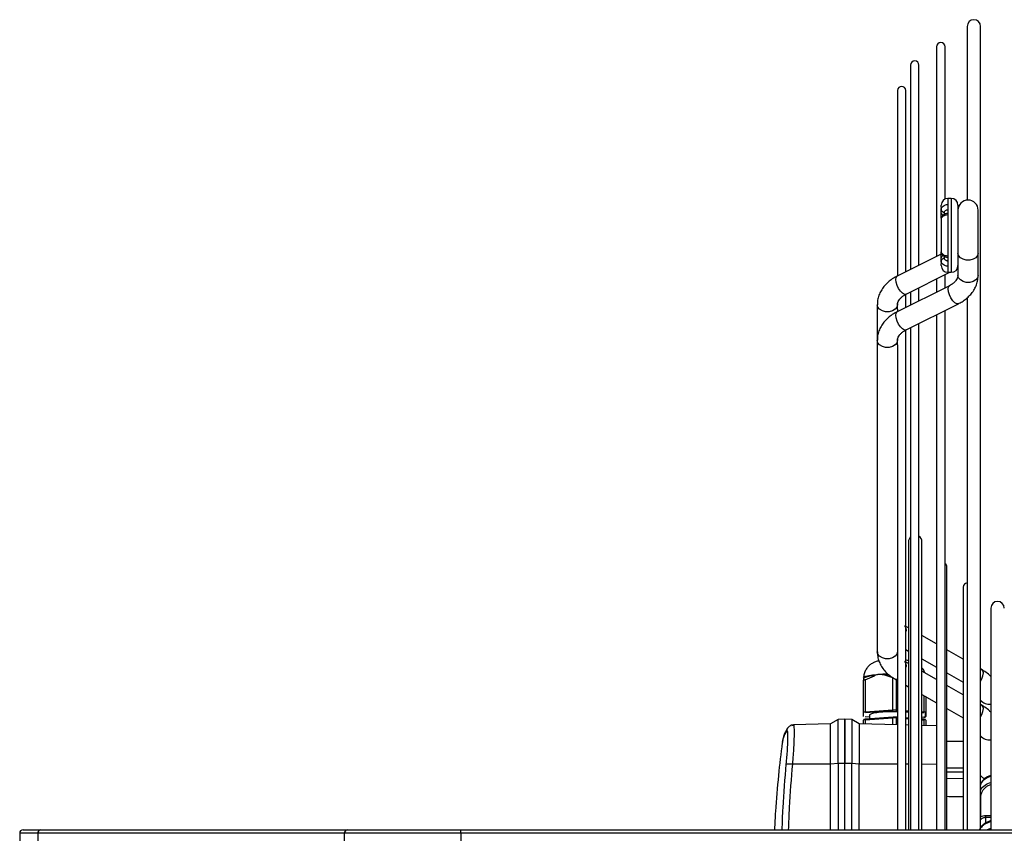
# Model space of a CAD drawing. Units: millimetres. Extents: x 1383 to 10587, y 1123 to 7386.
# Drawn here: x 4459 to 4752, y 2279 to 2521 of the extents above; entities that cross this region are included whole.
import ezdxf

# ---------------------------------------------------------------- set-up
doc = ezdxf.new("R2010")
doc.units = ezdxf.units.MM
doc.layers.add('Flowair1', color=7, linetype='Continuous')

msp = doc.modelspace()

# ---------------------------------------------------------------- linework, layer by layer
at = {"layer": 'Flowair1'}
for p, q in [((4740.54, 2518.97), (4740.54, 2467.29)), ((4744.54, 2279.91), (4744.54, 2518.97)), ((4731.45, 2512.92), (4731.45, 2450.52)), ((4733.95, 2467.6), (4733.95, 2512.92)), ((4723.7, 2507.43), (4723.7, 2446.63)), ((4726.2, 2447.89), (4726.2, 2507.43)), ((4719.81, 2499.87), (4719.81, 2444.67)), ((4722.31, 2445.94), (4722.31, 2499.87)), ((4735.81, 2467.8), (4734.81, 2467.8)), ((4734.81, 2467.8), (4734.81, 2465.97)), ((4735.81, 2467.8), (4735.81, 2449.02)), ((4732.81, 2465.18), (4732.81, 2464.42)), ((4732.81, 2463.51), (4732.81, 2464.42)), ((4733.81, 2463.04), (4733.81, 2463.71)), ((4734.81, 2465.97), (4734.81, 2462.86)), ((4743.81, 2451.49), (4743.81, 2464.3)), ((4732.85, 2461.83), (4732.81, 2461.59)), ((4734.81, 2462.86), (4734.81, 2450.73)), ((4732.81, 2452.01), (4732.85, 2451.76)), ((4732.81, 2451.2), (4719.68, 2444.62)), ((4732.81, 2449.18), (4732.81, 2450.08)), ((4732.81, 2449.18), (4732.81, 2448.37)), ((4733.81, 2449.89), (4733.81, 2450.55)), ((4734.81, 2450.73), (4734.81, 2447.62)), ((4735.81, 2449.02), (4735.81, 2445.8)), ((4737.81, 2450.26), (4737.81, 2444.9)), ((4743.81, 2444.9), (4743.81, 2451.49)), ((4734.81, 2447.62), (4734.81, 2445.8)), ((4737.58, 2446.88), (4737.81, 2446.99)), ((4737.81, 2447.01), (4737.64, 2447)), ((4722.37, 2439.26), (4735.43, 2445.8)), ((4731.45, 2443.81), (4731.45, 2439.91)), ((4733.95, 2441.16), (4733.95, 2445.06)), ((4734.81, 2445.8), (4735.81, 2445.8)), ((4735.24, 2441.81), (4719.68, 2434.02)), ((4726.2, 2437.28), (4726.2, 2441.17)), ((4722.31, 2435.33), (4722.31, 2439.33)), ((4723.7, 2439.92), (4723.7, 2436.03)), ((4740.54, 2438.22), (4740.54, 2279.87)), ((4713.81, 2436.17), (4713.81, 2425.56)), ((4719.81, 2436.45), (4719.81, 2436.17)), ((4719.81, 2434.79), (4719.81, 2436.17)), ((4719.81, 2434.79), (4719.81, 2434.06)), ((4722.37, 2428.65), (4737.93, 2436.45)), ((4733.95, 2279.87), (4733.95, 2434.45)), ((4731.45, 2433.2), (4731.45, 2279.87)), ((4722.31, 2279.87), (4722.31, 2428.69)), ((4723.7, 2429.32), (4723.7, 2279.87)), ((4726.2, 2279.87), (4726.2, 2430.57)), ((4713.81, 2425.56), (4713.81, 2332.9)), ((4719.81, 2425.86), (4719.81, 2425.56)), ((4719.81, 2424.19), (4719.81, 2425.56)), ((4719.81, 2424.19), (4719.81, 2279.87)), ((4723.09, 2365.62), (4723.09, 2279.87)), ((4727.09, 2279.87), (4727.09, 2365.62)), ((4734.49, 2279.87), (4734.49, 2358.08)), ((4739.39, 2352.12), (4739.39, 2330.39)), ((4747.59, 2345.87), (4747.59, 2279.79)), ((4723.09, 2340), (4722.02, 2340.61)), ((4731.45, 2335.23), (4727.09, 2337.72)), ((4722.31, 2333.54), (4723.09, 2333.09)), ((4739.39, 2330.71), (4734.49, 2333.5)), ((4723.09, 2329.39), (4722.02, 2330)), ((4727.09, 2330.81), (4731.45, 2328.33)), ((4739.39, 2330.39), (4739.39, 2330.13)), ((4739.39, 2330.13), (4739.39, 2319.47)), ((4718.46, 2325.18), (4715.75, 2325.98)), ((4731.45, 2324.63), (4727.09, 2327.11)), ((4734.49, 2326.59), (4739.39, 2323.8)), ((4744.97, 2327.53), (4744.54, 2327.77)), ((4709.71, 2325.06), (4709.71, 2324.46)), ((4709.71, 2314.89), (4709.71, 2324.46)), ((4710.21, 2324.57), (4712.93, 2325.77)), ((4710.21, 2324.57), (4710.21, 2315)), ((4718.46, 2315.61), (4718.46, 2325.18)), ((4719.05, 2324.79), (4719.81, 2324.36)), ((4719.46, 2324.55), (4719.46, 2315.61)), ((4722.31, 2322.93), (4723.09, 2322.49)), ((4727.09, 2320.21), (4731.45, 2317.72)), ((4739.39, 2320.1), (4734.49, 2322.89)), ((4727.71, 2315), (4727.71, 2319.85)), ((4728.21, 2319.57), (4728.21, 2314.89)), ((4739.39, 2319.47), (4739.39, 2279.87)), ((4744.97, 2316.92), (4744.54, 2317.17)), ((4709.71, 2313.67), (4709.71, 2314.89)), ((4710.21, 2315), (4718.46, 2315.61)), ((4710.31, 2314.78), (4718.56, 2315.39)), ((4719.36, 2315.39), (4719.81, 2315.36)), ((4719.46, 2315.61), (4719.81, 2315.59)), ((4722.31, 2315.4), (4723.09, 2315.34)), ((4722.31, 2315.17), (4723.09, 2315.12)), ((4723.09, 2314.86), (4722.31, 2314.93)), ((4727.09, 2315.05), (4727.71, 2315)), ((4727.09, 2314.82), (4727.61, 2314.78)), ((4728.01, 2314.69), (4728.01, 2313.47)), ((4728.21, 2314.89), (4728.21, 2313.67)), ((4734.49, 2315.99), (4739.39, 2313.2)), ((4699.86, 2311.47), (4688.89, 2311.19)), ((4702.12, 2312.78), (4699.86, 2311.47)), ((4699.86, 2299.56), (4699.86, 2311.47)), ((4704.16, 2312.81), (4702.12, 2312.78)), ((4702.12, 2299.73), (4702.12, 2312.78)), ((4706.2, 2312.78), (4704.16, 2312.81)), ((4704.16, 2299.73), (4704.16, 2312.81)), ((4708.46, 2311.47), (4706.2, 2312.78)), ((4706.2, 2312.78), (4706.2, 2299.73)), ((4719.81, 2311.18), (4708.46, 2311.47)), ((4708.46, 2311.47), (4708.46, 2299.56)), ((4709.71, 2311.44), (4709.71, 2312.51)), ((4711.46, 2313.47), (4710.21, 2313.56)), ((4710.21, 2312.62), (4718.46, 2313.23)), ((4710.21, 2312.62), (4710.21, 2311.43)), ((4718.55, 2313.41), (4710.3, 2312.8)), ((4711.46, 2314.08), (4711.46, 2312.89)), ((4718.46, 2311.21), (4718.46, 2313.23)), ((4718.55, 2313.41), (4718.56, 2313.41)), ((4719.38, 2313.41), (4719.36, 2313.41)), ((4719.81, 2313.38), (4719.38, 2313.41)), ((4719.46, 2313.23), (4719.46, 2311.19)), ((4719.46, 2313.23), (4719.81, 2313.21)), ((4723.09, 2313.13), (4722.31, 2313.19)), ((4722.31, 2313.02), (4723.09, 2312.96)), ((4727.61, 2313.39), (4727.09, 2313.35)), ((4727.63, 2312.8), (4727.09, 2312.84)), ((4727.09, 2312.67), (4727.71, 2312.62)), ((4727.63, 2313.38), (4727.61, 2313.39)), ((4727.71, 2310.97), (4727.71, 2312.62)), ((4728.21, 2312.51), (4728.21, 2310.96)), ((4688.35, 2310.99), (4688.78, 2311.07)), ((4723.09, 2311.09), (4722.31, 2311.11)), ((4731.41, 2310.87), (4727.09, 2310.99)), ((4731.41, 2310.87), (4731.41, 2299.49)), ((4685.72, 2306.79), (4685.54, 2306.05)), ((4685.6, 2306.02), (4685.57, 2305.85)), ((4739.39, 2306.16), (4734.49, 2306.2)), ((4688.67, 2299.52), (4699.86, 2299.56)), ((4699.86, 2299.56), (4702.12, 2299.73)), ((4699.86, 2279.87), (4699.86, 2299.56)), ((4702.12, 2299.73), (4702.12, 2279.87)), ((4702.12, 2299.73), (4704.16, 2299.73)), ((4704.16, 2279.87), (4704.16, 2299.73)), ((4704.16, 2299.73), (4706.2, 2299.73)), ((4706.2, 2279.87), (4706.2, 2299.73)), ((4706.2, 2299.73), (4708.46, 2299.56)), ((4708.46, 2279.87), (4708.46, 2299.56)), ((4708.46, 2299.56), (4719.81, 2299.52)), ((4722.31, 2299.52), (4723.09, 2299.51)), ((4727.09, 2299.5), (4731.41, 2299.49)), ((4731.41, 2299.49), (4731.41, 2279.87)), ((4739.39, 2298.25), (4734.49, 2298.28)), ((4734.49, 2297.2), (4739.39, 2297.17)), ((4734.49, 2295.18), (4739.39, 2295.24)), ((4744.65, 2283.8), (4744.65, 2289.9)), ((4746.13, 2284.16), (4747.59, 2284.16)), ((4747.59, 2283.58), (4746.13, 2283.58)), ((4746.13, 2281.98), (4746.13, 2283.58)), ((4459.66, 2279.87), (4464.89, 2279.87)), ((4464.89, 2279.87), (4556.08, 2279.87)), ((4464.89, 2279.87), (4556.08, 2279.87)), ((4556.08, 2279.87), (4589.86, 2279.87)), ((4589.86, 2278.87), (4589.86, 2279.87)), ((4589.86, 2279.87), (4969.61, 2279.87)), ((4746.36, 2279.87), (4747.59, 2280.36)), ((4458.66, 2278.87), (4458.66, 2240.87)), ((4464.02, 2278.87), (4458.66, 2278.87)), ((4555.22, 2278.87), (4464.02, 2278.87)), ((4555.22, 2278.87), (4464.02, 2278.87)), ((4464.02, 2278.87), (4464.02, 2240.87)), ((4589.86, 2278.87), (4555.22, 2278.87)), ((4555.22, 2278.87), (4555.22, 2240.87)), ((4555.22, 2278.87), (4555.22, 2240.87)), ((4589.86, 2278.87), (4589.86, 2240.87)), ((4969.61, 2278.87), (4589.86, 2278.87))]:
    msp.add_line(p, q, dxfattribs=at)
at = {"layer": 'Flowair1', "flags": 128}
for points in [[(4743.81, 2451.49), (4743.63, 2450.77), (4743.11, 2450.13), (4742.31, 2449.66), (4741.33, 2449.41), (4740.29, 2449.41), (4739.31, 2449.66), (4738.51, 2450.13), (4737.99, 2450.77), (4737.81, 2451.49), (4737.81, 2451.49)], [(4719.29, 2443.67), (4719.4, 2444.29), (4719.68, 2444.62)], [(4722.37, 2439.26), (4722.36, 2439.25), (4721.89, 2439.24), (4721.33, 2439.55), (4720.73, 2440.15), (4720.16, 2440.97), (4719.7, 2441.9), (4719.4, 2442.84), (4719.29, 2443.67)], [(4743.81, 2444.9), (4743.63, 2444.17), (4743.11, 2443.53), (4742.31, 2443.06), (4741.33, 2442.81), (4740.29, 2442.81), (4739.31, 2443.06), (4738.51, 2443.53), (4737.99, 2444.17), (4737.81, 2444.9), (4737.81, 2444.9)], [(4734.85, 2440.86), (4734.96, 2441.48), (4735.24, 2441.81)], [(4737.93, 2436.44), (4737.92, 2436.44), (4737.45, 2436.42), (4736.89, 2436.74), (4736.29, 2437.34), (4735.72, 2438.16), (4735.26, 2439.09), (4734.96, 2440.03), (4734.85, 2440.86)], [(4719.81, 2436.17), (4719.63, 2435.44), (4719.11, 2434.81), (4718.31, 2434.33), (4717.33, 2434.08), (4716.29, 2434.08), (4715.31, 2434.33), (4714.51, 2434.81), (4713.99, 2435.44), (4713.81, 2436.17)], [(4719.29, 2433.06), (4719.4, 2433.69), (4719.68, 2434.02)], [(4722.37, 2428.65), (4722.36, 2428.64), (4721.89, 2428.63), (4721.33, 2428.94), (4720.73, 2429.55), (4720.16, 2430.36), (4719.7, 2431.3), (4719.4, 2432.23), (4719.29, 2433.06)], [(4719.81, 2425.56), (4719.63, 2424.84), (4719.11, 2424.2), (4718.31, 2423.73), (4717.33, 2423.47), (4716.29, 2423.47), (4715.31, 2423.73), (4714.51, 2424.2), (4713.99, 2424.84), (4713.81, 2425.56)], [(4719.81, 2332.9), (4719.63, 2332.18), (4719.11, 2331.54), (4718.31, 2331.06), (4717.33, 2330.81), (4716.29, 2330.81), (4715.31, 2331.06), (4714.51, 2331.54), (4713.99, 2332.18), (4713.81, 2332.9), (4713.81, 2332.9)], [(4709.72, 2325.18), (4709.89, 2325.41), (4710.42, 2325.64), (4711.27, 2325.84), (4712.42, 2326.02), (4713.83, 2326.17), (4715.42, 2326.28), (4716.9, 2326.34)], [(4717.28, 2326.03), (4716.53, 2326.01), (4715.75, 2325.98)], [(4744.54, 2324.1), (4744.92, 2324.83), (4745.25, 2325.75), (4745.36, 2326.58), (4745.25, 2327.2), (4744.97, 2327.53)], [(4744.54, 2313.49), (4744.92, 2314.22), (4745.25, 2315.14), (4745.36, 2315.97), (4745.25, 2316.59), (4744.97, 2316.92)], [(4710.21, 2312.62), (4710.21, 2312.66), (4710.22, 2312.7), (4710.23, 2312.73), (4710.24, 2312.76), (4710.26, 2312.78), (4710.27, 2312.79), (4710.29, 2312.8), (4710.3, 2312.8)], [(4718.46, 2313.23), (4718.46, 2313.27), (4718.47, 2313.31), (4718.48, 2313.34), (4718.49, 2313.37), (4718.51, 2313.39), (4718.52, 2313.4), (4718.54, 2313.41), (4718.55, 2313.41)], [(4719.46, 2313.23), (4719.46, 2313.27), (4719.45, 2313.31), (4719.45, 2313.34), (4719.43, 2313.37), (4719.42, 2313.39), (4719.4, 2313.4), (4719.38, 2313.41), (4719.38, 2313.41)], [(4727.71, 2312.62), (4727.71, 2312.66), (4727.7, 2312.7), (4727.7, 2312.73), (4727.68, 2312.76), (4727.67, 2312.78), (4727.65, 2312.79), (4727.63, 2312.8), (4727.63, 2312.8)], [(4744.65, 2289.9), (4744.56, 2289.91), (4744.54, 2289.91)], [(4744.54, 2283.81), (4744.56, 2283.81), (4744.65, 2283.8)]]:
    msp.add_lwpolyline(points, dxfattribs=at)
at = {"layer": 'Flowair1'}
for centre, radius, start, end in [((4742.54, 2518.97), 2, 360, 180), ((4732.7, 2512.92), 1.25, 360, 180), ((4724.95, 2507.43), 1.25, 360, 180), ((4721.06, 2499.87), 1.25, 360, 180), ((4734.81, 2465.8), 2, 90, 180), ((4735.81, 2465.8), 2, 360, 90), ((4740.81, 2464.3), 3, 0, 180), ((4733.68, 2464.59), 0.893, 191.4233, 278.0501), ((4733.61, 2463.65), 0.815, 189.5779, 261.2297), ((4733.61, 2449.94), 0.815, 98.7753, 170.4222), ((4733.68, 2449), 0.893, 81.9474, 168.5792), ((4734.81, 2447.8), 2, 180, 270), ((4735.81, 2447.8), 2, 270, 360), ((4725.09, 2365.62), 2, 133.9603, 180), ((4725.09, 2365.62), 2, 0, 56.2314), ((4733.24, 2358.08), 1.25, 360, 55.6699), ((4740.64, 2352.12), 1.25, 94.6574, 180), ((4749.59, 2345.87), 2, 0, 180), ((4720.9, 2339.52), 1.56, 334.6482, 44.0802), ((4720.9, 2328.92), 1.56, 334.6462, 44.0822), ((4713.22, 2316.83), 8.95, 91.9009, 113.0946), ((4719.41, 2325.56), 0.853, 244.7859, 297.4524), ((4747.1, 2320.67), 3.39, 220.9386, 278.3272), ((4710.14, 2311.79), 0.84, 84.7458, 120.2453), ((4718.96, 2306.03), 7.22, 86.029, 93.971), ((4727.79, 2311.79), 0.84, 59.7505, 95.2584), ((4728.01, 2313.67), 0.199, 269.7544, 359.7741), ((4747.1, 2310.06), 3.39, 220.9358, 278.33), ((4746.75, 2297.77), 2.81, 218.3804, 250.9755), ((4726.07, 2283.87), 20.06, 359.173, 0.827), ((4459.66, 2278.87), 1, 90, 180), ((4464.96, 2278.93), 0.94, 94.4075, 183.8103), ((4556.16, 2278.93), 0.94, 94.4075, 183.8103), ((4556.16, 2278.93), 0.94, 94.4075, 183.8103)]:
    msp.add_arc(centre, radius, start, end, dxfattribs=at)
msp.add_ellipse((4707.5, 2298.16), major_axis=(-274.07, 5.15), ratio=0.028491, start_param=1.669984, end_param=1.687955, dxfattribs=at)
for points, knots in [([(4732.81, 2464.42), (4732.82, 2464.53), (4732.83, 2464.75), (4733, 2465.14), (4733.37, 2465.56), (4734.02, 2465.91), (4734.55, 2465.95), (4734.81, 2465.97)], [0, 0, 0, 0, 0.1399351, 0.2701712, 0.5004931, 0.7533391, 1, 1, 1, 1]), ([(4732.81, 2465.18), (4732.81, 2465.27), (4732.81, 2465.73), (4732.81, 2465.77), (4732.81, 2465.8)], [0, 0, 0, 0, 0.19502, 1, 1, 1, 1]), ([(4733.81, 2463.71), (4733.82, 2463.8), (4733.85, 2463.99), (4734.08, 2464.23), (4734.36, 2464.37), (4734.61, 2464.42), (4734.74, 2464.43), (4734.81, 2464.43)], [0, 0, 0, 0, 0.249793, 0.499351, 0.748435, 0.874933, 1, 1, 1, 1]), ([(4733.95, 2465.81), (4733.98, 2465.83), (4734.23, 2465.96), (4734.54, 2465.97), (4734.81, 2465.97)], [0, 0, 0, 0, 0.133613, 1, 1, 1, 1]), ([(4737.81, 2465.8), (4737.81, 2465.76), (4737.81, 2465.69), (4737.81, 2464.95), (4737.81, 2463.32), (4737.81, 2460.89), (4737.81, 2458.64), (4737.81, 2456.8), (4737.81, 2454.96), (4737.81, 2452.68), (4737.81, 2451.32), (4737.81, 2450.43)], [0, 0, 0, 0, 0.087759, 0.173696, 0.333334, 0.492972, 0.578907, 0.666665, 0.754427, 0.840362, 1, 1, 1, 1]), ([(4732.81, 2461.94), (4732.81, 2461.99), (4732.81, 2462.18), (4732.81, 2462.51), (4732.81, 2463.01), (4732.81, 2463.32), (4732.81, 2463.51)], [0, 0, 0, 0, 0.094586, 0.330339, 0.566402, 1, 1, 1, 1]), ([(4732.81, 2461.59), (4732.81, 2460.85), (4732.81, 2459.36), (4732.81, 2456.8), (4732.81, 2454.24), (4732.81, 2452.74), (4732.81, 2452.01)], [0, 0, 0, 0, 0.24501, 0.499997, 0.75499, 1, 1, 1, 1]), ([(4734.81, 2463.31), (4734.67, 2463.3), (4734.4, 2463.29), (4733.89, 2463.14), (4733.38, 2462.84), (4732.98, 2462.36), (4732.89, 2461.99), (4732.84, 2461.83)], [0, 0, 0, 0, 0.1534814, 0.3009485, 0.5720871, 0.8068644, 1, 1, 1, 1]), ([(4734.81, 2462.86), (4734.55, 2462.84), (4734.02, 2462.8), (4733.37, 2462.51), (4733.01, 2462.17), (4732.87, 2461.94), (4732.85, 2461.84), (4732.85, 2461.83)], [0, 0, 0, 0, 0.281903, 0.570894, 0.834129, 0.982977, 1, 1, 1, 1]), ([(4732.81, 2450.08), (4732.81, 2450.28), (4732.81, 2450.58), (4732.81, 2451.09), (4732.81, 2451.49), (4732.81, 2451.76), (4732.81, 2451.9)], [0, 0, 0, 0, 0.37996, 0.586546, 0.793411, 1, 1, 1, 1]), ([(4734.81, 2447.62), (4734.55, 2447.64), (4734.02, 2447.69), (4733.37, 2448.04), (4733, 2448.45), (4732.83, 2448.84), (4732.82, 2449.06), (4732.81, 2449.18)], [0, 0, 0, 0, 0.246652, 0.499507, 0.729819, 0.860062, 1, 1, 1, 1]), ([(4732.84, 2451.76), (4732.89, 2451.6), (4732.98, 2451.24), (4733.38, 2450.76), (4733.89, 2450.45), (4734.4, 2450.31), (4734.67, 2450.29), (4734.81, 2450.28)], [0, 0, 0, 0, 0.193117, 0.427897, 0.699049, 0.846517, 1, 1, 1, 1]), ([(4732.85, 2451.76), (4732.85, 2451.75), (4732.87, 2451.66), (4733.01, 2451.42), (4733.37, 2451.08), (4734.02, 2450.79), (4734.55, 2450.75), (4734.81, 2450.73)], [0, 0, 0, 0, 0.017019, 0.165859, 0.429115, 0.718087, 1, 1, 1, 1]), ([(4734.81, 2449.16), (4734.74, 2449.16), (4734.61, 2449.17), (4734.36, 2449.23), (4734.08, 2449.36), (4733.85, 2449.6), (4733.82, 2449.79), (4733.81, 2449.89)], [0, 0, 0, 0, 0.124902, 0.251556, 0.500643, 0.750204, 1, 1, 1, 1]), ([(4734.81, 2450.73), (4734.81, 2450.64), (4734.81, 2450.47), (4734.81, 2450.31), (4734.81, 2450.3), (4734.81, 2450.29)], [0, 0, 0, 0, 0.340964, 0.681958, 1, 1, 1, 1]), ([(4737.81, 2450.43), (4737.81, 2449.72), (4737.81, 2448.63), (4737.81, 2447.91), (4737.81, 2447.84), (4737.81, 2447.8)], [0, 0, 0, 0, 0.478915, 0.736721, 1, 1, 1, 1]), ([(4732.81, 2447.8), (4732.81, 2447.82), (4732.81, 2447.85), (4732.81, 2448.3), (4732.81, 2448.37)], [0, 0, 0, 0, 0.838495, 1, 1, 1, 1]), ([(4719.69, 2444.61), (4719.32, 2444.42), (4718.49, 2443.99), (4717.34, 2443.15), (4716.23, 2442.13), (4715.29, 2440.96), (4714.54, 2439.66), (4714.04, 2438.24), (4713.8, 2437.06), (4713.83, 2436.36), (4713.84, 2436.17)], [0, 0, 0, 0, 0.108405, 0.242026, 0.378414, 0.516914, 0.657218, 0.79956, 0.944917, 1, 1, 1, 1]), ([(4737.78, 2444.9), (4737.79, 2444.78), (4737.8, 2444.48), (4737.62, 2443.97), (4737.25, 2443.35), (4736.67, 2442.74), (4736, 2442.21), (4735.46, 2441.93), (4735.23, 2441.82)], [0, 0, 0, 0, 0.129789, 0.33791, 0.523878, 0.701977, 0.875624, 1, 1, 1, 1]), ([(4737.92, 2436.45), (4738.3, 2436.65), (4739.13, 2437.08), (4740.28, 2437.92), (4741.38, 2438.94), (4742.32, 2440.11), (4743.07, 2441.41), (4743.57, 2442.83), (4743.82, 2444.01), (4743.78, 2444.71), (4743.77, 2444.9)], [0, 0, 0, 0, 0.10837, 0.241993, 0.378388, 0.516894, 0.657204, 0.799551, 0.944915, 1, 1, 1, 1]), ([(4719.83, 2436.17), (4719.83, 2436.29), (4719.82, 2436.59), (4720, 2437.1), (4720.37, 2437.72), (4720.94, 2438.33), (4721.61, 2438.86), (4722.16, 2439.13), (4722.38, 2439.25)], [0, 0, 0, 0, 0.129792, 0.337929, 0.523908, 0.702018, 0.875678, 1, 1, 1, 1]), ([(4719.69, 2434.01), (4719.32, 2433.81), (4718.49, 2433.38), (4717.34, 2432.54), (4716.23, 2431.52), (4715.29, 2430.35), (4714.54, 2429.05), (4714.04, 2427.64), (4713.8, 2426.45), (4713.83, 2425.76), (4713.84, 2425.56)], [0, 0, 0, 0, 0.108408, 0.242025, 0.378414, 0.516914, 0.657218, 0.79956, 0.944917, 1, 1, 1, 1]), ([(4719.83, 2425.57), (4719.83, 2425.68), (4719.82, 2425.99), (4720, 2426.49), (4720.37, 2427.11), (4720.94, 2427.72), (4721.61, 2428.25), (4722.16, 2428.53), (4722.38, 2428.64)], [0, 0, 0, 0, 0.129795, 0.337931, 0.52391, 0.702019, 0.875678, 1, 1, 1, 1]), ([(4713.84, 2332.9), (4713.84, 2332.57), (4713.84, 2331.69), (4714.18, 2330.32), (4714.82, 2328.86), (4715.71, 2327.53), (4716.84, 2326.34), (4717.97, 2325.42), (4718.77, 2324.98), (4719.07, 2324.81)], [0, 0, 0, 0, 0.101446, 0.269508, 0.425934, 0.584581, 0.744793, 0.904935, 1, 1, 1, 1]), ([(4714.3, 2330.16), (4714.2, 2330.15), (4713.78, 2330.06), (4713.1, 2329.85), (4712.2, 2329.41), (4711.38, 2328.82), (4710.62, 2327.97), (4710.04, 2326.9), (4709.74, 2325.93), (4709.75, 2325.35), (4709.75, 2325.19)], [0, 0, 0, 0, 0.050857, 0.211586, 0.330738, 0.465055, 0.614652, 0.774222, 0.93694, 1, 1, 1, 1]), ([(4723.09, 2330.27), (4722.98, 2330.28), (4722.74, 2330.33), (4722.46, 2330.36), (4722.31, 2330.37)], [0, 0, 0, 0, 0.425333, 1, 1, 1, 1]), ([(4715.75, 2325.98), (4715.45, 2326.03), (4714.97, 2326.1), (4714.02, 2326.22), (4713.38, 2325.96), (4712.93, 2325.77)], [0, 0, 0, 0, 0.316198, 0.51422, 1, 1, 1, 1]), ([(4727.92, 2326.64), (4727.91, 2326.7), (4727.8, 2327.17), (4727.5, 2327.7), (4727.15, 2328.07), (4727.09, 2328.14)], [0, 0, 0, 0, 0.098696, 0.834646, 1, 1, 1, 1]), ([(4747.59, 2325.48), (4747.45, 2325.64), (4746.94, 2326.2), (4746.05, 2326.89), (4745.25, 2327.34), (4744.95, 2327.51)], [0, 0, 0, 0, 0.199435, 0.701843, 1, 1, 1, 1]), ([(4710.21, 2324.57), (4710.14, 2324.53), (4710, 2324.45), (4709.84, 2324.39), (4709.73, 2324.39), (4709.72, 2324.43), (4709.71, 2324.46)], [0, 0, 0, 0, 0.258611, 0.500352, 0.741732, 1, 1, 1, 1]), ([(4709.71, 2314.89), (4709.72, 2314.9), (4709.73, 2314.92), (4709.84, 2314.96), (4710, 2314.98), (4710.14, 2315), (4710.21, 2315)], [0, 0, 0, 0, 0.250001, 0.500006, 0.750004, 1, 1, 1, 1]), ([(4719.81, 2315.02), (4719.53, 2315.03), (4718.29, 2315.07), (4716, 2314.99), (4713.54, 2314.78), (4711.8, 2314.46), (4711.57, 2314.21), (4711.46, 2314.08)], [0, 0, 0, 0, 0.068588, 0.301442, 0.534293, 0.767147, 1, 1, 1, 1]), ([(4718.46, 2315.61), (4718.54, 2315.62), (4718.7, 2315.63), (4718.96, 2315.63), (4719.23, 2315.63), (4719.38, 2315.62), (4719.46, 2315.61)], [0, 0, 0, 0, 0.249985, 0.500001, 0.749988, 1, 1, 1, 1]), ([(4727.71, 2315), (4727.78, 2315), (4727.93, 2314.98), (4728.09, 2314.96), (4728.19, 2314.92), (4728.21, 2314.9), (4728.21, 2314.89)], [0, 0, 0, 0, 0.249992, 0.500005, 0.750006, 1, 1, 1, 1]), ([(4747.5, 2314.97), (4747.38, 2315.1), (4746.9, 2315.63), (4746.05, 2316.28), (4745.25, 2316.74), (4744.95, 2316.9)], [0, 0, 0, 0, 0.163972, 0.68864, 1, 1, 1, 1]), ([(4704.16, 2312.75), (4704.16, 2312.77), (4704.16, 2312.84), (4704.16, 2312.36), (4704.16, 2311.34), (4704.16, 2309.77), (4704.16, 2307.74), (4704.16, 2305.33), (4704.16, 2302.63), (4704.16, 2300.7), (4704.16, 2299.73)], [0, 0, 0, 0, 0.047126, 0.183251, 0.319375, 0.4555, 0.591626, 0.72775, 0.863876, 1, 1, 1, 1]), ([(4710.3, 2312.8), (4710.22, 2312.79), (4710.05, 2312.78), (4709.92, 2312.75), (4709.81, 2312.7), (4709.74, 2312.63), (4709.71, 2312.56), (4709.71, 2312.52), (4709.71, 2312.51)], [0, 0, 0, 0, 0.257571, 0.607616, 0.762967, 0.863896, 0.958486, 1, 1, 1, 1]), ([(4710.31, 2312.8), (4710.25, 2312.79), (4710.14, 2312.78), (4710.01, 2312.76), (4709.93, 2312.74), (4709.92, 2312.72), (4709.91, 2312.71)], [0, 0, 0, 0, 0.249961, 0.49989, 0.749198, 1, 1, 1, 1]), ([(4719.36, 2313.41), (4719.3, 2313.41), (4719.17, 2313.42), (4718.96, 2313.42), (4718.75, 2313.42), (4718.63, 2313.41), (4718.56, 2313.41)], [0, 0, 0, 0, 0.249975, 0.499897, 0.749204, 1, 1, 1, 1]), ([(4728.01, 2313.47), (4728.01, 2313.46), (4728, 2313.45), (4727.91, 2313.42), (4727.79, 2313.4), (4727.67, 2313.39), (4727.61, 2313.39)], [0, 0, 0, 0, 0.248939, 0.49877, 0.749846, 1, 1, 1, 1]), ([(4728.01, 2312.71), (4728.01, 2312.72), (4728, 2312.74), (4727.91, 2312.76), (4727.79, 2312.78), (4727.67, 2312.79), (4727.61, 2312.8)], [0, 0, 0, 0, 0.249952, 0.499905, 0.749223, 1, 1, 1, 1]), ([(4727.63, 2313.38), (4727.7, 2313.39), (4727.87, 2313.41), (4728.01, 2313.44), (4728.11, 2313.48), (4728.18, 2313.55), (4728.21, 2313.62), (4728.21, 2313.66), (4728.21, 2313.67)], [0, 0, 0, 0, 0.257559, 0.607614, 0.76294, 0.8639, 0.958437, 1, 1, 1, 1]), ([(4728.21, 2312.51), (4728.21, 2312.54), (4728.2, 2312.6), (4728.16, 2312.66), (4728.11, 2312.7), (4728.04, 2312.73), (4727.94, 2312.76), (4727.79, 2312.79), (4727.65, 2312.8), (4727.63, 2312.8)], [0, 0, 0, 0, 0.097252, 0.179156, 0.260074, 0.359495, 0.546128, 0.902079, 1, 1, 1, 1]), ([(4686.85, 2309.36), (4686.42, 2308.63), (4685.76, 2307.51), (4685.64, 2306.4), (4685.6, 2306.02)], [0, 0, 0, 0, 0.6514961, 1, 1, 1, 1]), ([(4687.13, 2310.15), (4686.69, 2309.43), (4686.12, 2308.49), (4685.91, 2307.55), (4685.86, 2307.32)], [0, 0, 0, 0, 0.76173, 1, 1, 1, 1]), ([(4686.74, 2299.48), (4686.81, 2300.2), (4686.94, 2301.66), (4687.08, 2303.7), (4687.18, 2305.56), (4687.23, 2307.14), (4687.22, 2308.35), (4687.15, 2309.13), (4687.03, 2309.52), (4686.91, 2309.41), (4686.85, 2309.36)], [0, 0, 0, 0, 0.122763, 0.247315, 0.373341, 0.500338, 0.627363, 0.753291, 0.87764, 1, 1, 1, 1]), ([(4686.85, 2309.36), (4686.89, 2309.59), (4686.94, 2309.87), (4687.12, 2310.09), (4687.15, 2310.14)], [0, 0, 0, 0, 0.802287, 1, 1, 1, 1]), ([(4689, 2311.09), (4688.65, 2311.09), (4687.95, 2311.1), (4687.4, 2310.47), (4687.13, 2310.15)], [0, 0, 0, 0, 0.5031891, 1, 1, 1, 1]), ([(4688.67, 2299.52), (4688.74, 2300.41), (4688.87, 2302.13), (4689.01, 2304.54), (4689.11, 2306.67), (4689.15, 2308.48), (4689.14, 2309.86), (4689.08, 2310.76), (4689.01, 2310.96), (4688.98, 2311.05)], [0, 0, 0, 0, 0.152264, 0.296554, 0.446379, 0.592975, 0.741195, 0.889306, 1, 1, 1, 1]), ([(4688.98, 2311.05), (4688.97, 2311.09), (4688.95, 2311.2), (4688.91, 2311.15), (4688.89, 2311.13)], [0, 0, 0, 0, 0.420272, 1, 1, 1, 1]), ([(4685.5, 2305.86), (4685.12, 2302.61), (4684.31, 2295.8), (4683.58, 2287.18), (4683.31, 2281.81), (4683.22, 2280.02)], [0, 0, 0, 0, 0.378087, 0.792506, 1, 1, 1, 1]), ([(4686.74, 2299.48), (4686.79, 2299.5), (4686.89, 2299.55), (4687.35, 2299.58), (4687.96, 2299.58), (4688.44, 2299.54), (4688.67, 2299.52)], [0, 0, 0, 0, 0.24181, 0.499998, 0.758187, 1, 1, 1, 1]), ([(4687.43, 2279.87), (4687.51, 2282.1), (4687.72, 2288.66), (4688.29, 2295.2), (4688.67, 2299.52)], [0, 0, 0, 0, 0.339787, 1, 1, 1, 1]), ([(4685.51, 2279.87), (4685.58, 2282.07), (4685.79, 2288.61), (4686.36, 2295.14), (4686.74, 2299.48)], [0, 0, 0, 0, 0.33577, 1, 1, 1, 1]), ([(4747.59, 2296.12), (4747.56, 2296.11), (4746.84, 2295.9), (4745.75, 2295.18), (4744.77, 2294.15), (4744.53, 2293.48), (4744.45, 2293.27)], [0, 0, 0, 0, 0.017952, 0.460132, 0.826558, 1, 1, 1, 1]), ([(4747.59, 2295.89), (4746.99, 2295.62), (4745.72, 2295.07), (4744.67, 2294.04), (4744.52, 2293.36), (4744.49, 2293.22)], [0, 0, 0, 0, 0.419259, 0.880562, 1, 1, 1, 1]), ([(4744.54, 2291.62), (4744.56, 2291.7), (4744.71, 2292.32), (4745.73, 2293.27), (4747, 2293.79), (4747.59, 2294.02)], [0, 0, 0, 0, 0.073943, 0.567841, 1, 1, 1, 1]), ([(4744.65, 2289.9), (4744.73, 2290.42), (4744.89, 2291.45), (4745.94, 2292.54), (4746.91, 2293.14), (4747.41, 2293.32), (4747.59, 2293.38)], [0, 0, 0, 0, 0.359838, 0.719256, 0.89918, 1, 1, 1, 1]), ([(4747.59, 2282.65), (4747.3, 2282.53), (4746.61, 2282.27), (4745.89, 2281.86), (4745.29, 2281.43), (4744.85, 2281.03), (4744.41, 2280.51), (4744.3, 2280.08), (4744.25, 2279.87)], [0, 0, 0, 0, 0.158175, 0.381659, 0.50346, 0.636838, 0.817417, 1, 1, 1, 1]), ([(4746.13, 2283.58), (4746, 2283.58), (4745.74, 2283.57), (4745.36, 2283.47), (4745.01, 2283.32), (4744.71, 2283.13), (4744.59, 2282.96), (4744.54, 2282.89)], [0, 0, 0, 0, 0.199388, 0.403436, 0.613296, 0.829998, 1, 1, 1, 1]), ([(4747.59, 2282.38), (4747.09, 2282.18), (4746.07, 2281.76), (4745.04, 2281.09), (4744.69, 2280.62), (4744.54, 2280.43)], [0, 0, 0, 0, 0.3528496, 0.7222892, 1, 1, 1, 1]), ([(4744.65, 2283.8), (4744.88, 2283.91), (4745.32, 2284.11), (4745.86, 2284.15), (4746.13, 2284.16)], [0, 0, 0, 0, 0.5003176, 1, 1, 1, 1])]:
    msp.add_open_spline(points, degree=3, knots=knots, dxfattribs=at)

doc.saveas('drawing.dxf')
